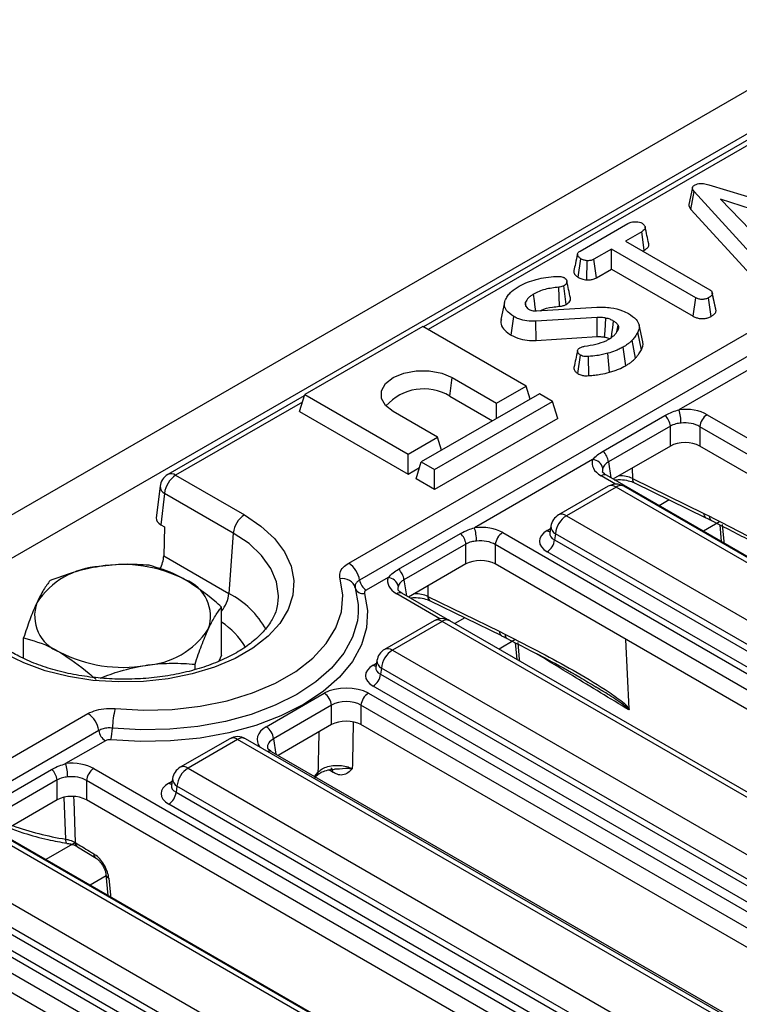
# Model space of a CAD drawing. Units: millimetres. Extents: x -1 to 419, y -29 to 291.
# Drawn here: x 315 to 325, y 163 to 177 of the extents above; entities that cross this region are included whole.
import ezdxf

# ---------------------------------------------------------------- set-up
doc = ezdxf.new("R2010")
doc.units = ezdxf.units.MM

msp = doc.modelspace()

# ---------------------------------------------------------------- linework, layer by layer
at = {"color": 7, "linetype": 'Continuous', "lineweight": 25}
for p, q in [((356.554169, 193.977747), (306.09705, 164.849472)), ((356.916289, 193.595472), (306.459169, 164.467196)), ((346.958755, 187.758027), (320.408108, 172.430665)), ((319.382803, 169.196398), (349.148518, 186.379779)), ((349.297921, 186.147719), (319.532207, 168.964338)), ((324.088648, 174.338334), (324.038392, 174.107072)), ((324.313314, 174.37478), (325.915651, 173.890037)), ((324.066319, 174.040282), (324.111454, 174.286519)), ((324.970851, 173.345995), (324.111454, 174.286519)), ((325.203767, 173.942097), (324.470382, 174.180676)), ((324.470382, 174.180676), (324.883657, 173.757302)), ((324.066319, 174.040282), (324.927738, 173.097546)), ((322.548652, 173.468456), (323.201412, 173.845287)), ((323.392821, 173.735134), (323.171253, 173.607225)), ((323.429066, 173.48163), (323.392821, 173.735134)), ((323.171253, 173.607225), (324.325377, 172.940963)), ((322.980143, 173.4969), (322.739464, 173.357958)), ((324.134268, 172.830637), (322.980143, 173.4969)), ((322.980143, 173.222472), (322.980143, 173.4969)), ((323.408939, 173.470011), (323.429066, 173.48163)), ((322.523834, 173.110761), (322.559701, 173.364509)), ((322.640273, 173.075053), (322.645999, 173.337445)), ((322.774187, 173.103576), (322.739464, 173.357958)), ((322.774187, 173.103576), (322.980143, 173.222472)), ((322.980143, 173.222472), (324.099104, 172.57651)), ((322.361164, 172.739252), (322.325711, 172.993264)), ((322.266164, 172.712826), (322.257926, 172.974819)), ((324.359017, 172.897516), (324.357601, 172.904033)), ((324.407078, 172.676217), (324.359579, 172.894928)), ((324.41111, 172.650316), (324.360613, 172.884766)), ((321.516023, 172.764054), (321.46592, 172.533798)), ((321.813994, 172.706062), (321.801054, 172.769338)), ((321.803741, 172.721588), (321.824346, 172.690386)), ((324.099104, 172.57651), (324.134268, 172.830637)), ((324.343756, 172.5754), (324.308357, 172.829431)), ((321.952748, 172.650049), (322.777805, 172.701246)), ((321.607044, 172.318327), (321.642791, 172.572131)), ((322.781986, 172.560237), (321.941998, 172.50766)), ((321.946942, 172.245418), (321.941998, 172.50766)), ((323.051943, 172.365075), (323.069546, 172.4556)), ((323.407061, 172.22804), (323.357029, 172.457923)), ((320.396609, 172.437303), (318.780365, 171.504265)), ((321.810823, 171.620895), (320.396609, 172.437303)), ((323.389793, 172.118149), (323.341281, 172.35941)), ((321.946942, 172.245418), (322.785206, 172.297887)), ((323.30861, 172.00331), (323.264239, 172.250464)), ((325.519058, 172.229489), (323.903496, 171.296844)), ((322.520556, 171.790918), (322.555938, 172.044983)), ((322.952582, 171.810483), (322.930693, 172.069978)), ((323.173976, 171.900128), (323.138525, 172.154101)), ((322.671708, 171.763423), (322.664333, 172.025503)), ((320.765047, 171.483662), (320.80067, 171.737524)), ((320.80067, 171.737524), (321.406762, 171.387635)), ((318.709118, 171.270967), (318.780365, 171.504265)), ((318.780365, 171.504265), (320.194579, 170.687857)), ((321.99265, 171.515928), (320.376406, 170.58289)), ((321.406762, 171.387635), (321.810823, 171.620895)), ((321.865326, 171.442425), (321.810823, 171.620895)), ((322.174478, 171.410961), (321.99265, 171.515928)), ((318.775443, 171.488147), (316.906592, 170.409282)), ((320.558234, 170.477923), (322.174478, 171.410961)), ((320.765047, 171.483662), (321.350902, 171.145455)), ((321.406762, 171.177702), (321.406762, 171.387635)), ((322.245725, 171.177664), (322.174478, 171.410961)), ((318.709118, 171.270967), (320.194579, 170.413429)), ((320.59864, 170.921116), (319.992548, 171.271005)), ((322.245725, 171.177664), (320.558234, 170.203496)), ((322.863942, 170.728721), (323.711723, 171.218135)), ((324.288416, 171.229219), (332.987687, 166.207236)), ((323.785262, 171.073474), (322.93748, 170.58406)), ((323.785262, 170.799883), (323.785262, 171.073474)), ((332.887056, 166.042661), (324.187785, 171.064644)), ((324.187785, 171.064644), (324.187785, 170.799883)), ((320.194579, 170.687857), (320.59864, 170.921116)), ((320.653143, 170.742647), (320.59864, 170.921116)), ((323.785262, 170.799883), (323.000196, 170.346674)), ((332.825571, 165.813395), (324.187785, 170.799883)), ((320.194579, 170.413429), (320.194579, 170.687857)), ((320.305159, 170.349593), (320.376406, 170.58289)), ((320.376406, 170.58289), (320.558234, 170.477923)), ((322.720936, 170.614167), (321.105374, 169.681523)), ((320.194579, 170.413429), (320.352495, 170.504592)), ((320.558234, 170.203496), (320.558234, 170.477923)), ((317.013726, 170.398674), (317.954634, 169.855499)), ((320.558234, 170.203496), (320.305159, 170.349593)), ((322.909503, 170.39903), (322.907998, 170.399863)), ((331.608773, 165.377048), (322.909503, 170.39903)), ((323.265317, 170.355356), (324.242525, 169.878015)), ((323.294766, 170.29597), (324.271975, 169.818628)), ((316.800943, 170.249034), (316.749436, 169.816417)), ((316.86278, 170.151811), (316.811472, 169.720863)), ((317.803688, 169.608636), (316.86278, 170.151811)), ((322.934896, 170.248944), (322.25546, 169.856713)), ((323.042031, 170.238335), (322.362595, 169.846105)), ((330.976918, 165.657621), (323.042031, 170.238335)), ((331.084053, 165.66823), (323.149165, 170.248944)), ((322.362595, 169.846105), (330.297482, 165.265391)), ((324.242525, 169.878015), (324.319949, 169.839002)), ((316.811472, 169.720863), (316.862463, 169.691426)), ((316.862463, 169.691426), (316.851214, 169.295251)), ((321.490293, 169.613897), (330.189564, 164.591915)), ((322.150727, 169.703235), (322.136484, 169.609236)), ((324.460567, 169.720479), (324.481026, 169.491809)), ((317.803688, 169.608636), (317.743547, 168.780118)), ((320.065819, 169.1134), (320.913601, 169.602813)), ((322.136415, 169.611918), (322.136211, 169.608429)), ((322.211648, 169.599242), (322.198959, 169.515501)), ((322.198959, 169.515501), (330.146536, 164.927463)), ((330.146536, 165.018529), (322.211648, 169.599242)), ((320.987139, 169.458152), (320.139358, 168.968738)), ((320.987139, 169.184561), (320.987139, 169.458152)), ((330.088933, 164.42734), (321.389662, 169.449322)), ((321.389662, 169.449322), (321.389662, 169.184561)), ((330.045905, 164.762888), (322.098328, 169.350926)), ((316.851214, 169.295251), (317.743547, 168.780118)), ((320.987139, 169.184561), (320.202073, 168.731352)), ((330.027448, 164.198073), (321.389662, 169.184561)), ((319.922813, 168.998845), (319.621849, 168.825102)), ((318.414794, 168.654372), (318.417033, 168.672929)), ((320.11138, 168.783708), (320.109876, 168.784541)), ((320.735387, 168.423477), (320.11138, 168.783708)), ((320.467194, 168.740035), (321.444403, 168.262693)), ((320.496644, 168.680648), (321.473852, 168.203307)), ((317.642313, 167.936345), (317.642313, 168.594338)), ((320.554091, 168.408015), (319.874655, 168.015785)), ((328.299187, 164.060561), (320.76836, 168.408015)), ((320.661226, 168.397406), (319.98179, 168.005176)), ((328.192052, 164.049953), (320.661226, 168.397406)), ((314.933594, 167.893197), (314.933594, 168.175343)), ((321.444403, 168.262693), (321.521827, 168.22368)), ((323.221036, 167.201273), (323.178074, 168.152133)), ((319.98179, 168.005176), (327.512616, 163.657722)), ((321.662444, 168.105158), (321.682567, 167.880255)), ((317.642313, 167.936345), (317.603841, 167.853457)), ((319.769922, 167.862307), (319.755679, 167.768308)), ((317.279414, 167.740004), (317.279414, 167.812483)), ((319.75561, 167.77099), (319.755406, 167.7675)), ((319.830843, 167.758314), (319.818154, 167.674573)), ((327.36167, 163.41086), (319.830843, 167.758314)), ((319.818154, 167.674573), (327.36167, 163.319794)), ((327.261039, 163.155219), (319.717523, 167.509998)), ((322.768994, 167.496557), (322.727319, 167.521185)), ((318.254506, 166.95588), (319.048031, 167.413973)), ((319.651816, 167.413973), (327.364928, 162.961287)), ((319.148661, 167.249397), (318.355137, 166.791305)), ((319.148661, 166.984637), (319.148661, 167.249397)), ((327.264298, 162.796712), (319.551185, 167.249397)), ((319.551185, 167.249397), (319.551185, 166.984637)), ((309.283122, 163.365976), (315.813484, 167.135873)), ((319.148661, 166.984637), (318.416622, 166.562039)), ((327.202812, 162.567446), (319.551185, 166.984637)), ((315.962887, 166.903814), (309.382724, 163.105166)), ((317.755969, 166.792693), (317.076533, 166.400463)), ((317.863103, 166.782085), (317.183667, 166.389854)), ((325.39393, 162.434631), (317.863103, 166.782085)), ((325.501064, 162.44524), (317.970237, 166.792693)), ((316.05253, 166.764578), (315.509128, 166.450879)), ((318.325929, 166.614395), (318.324424, 166.615228)), ((326.039041, 162.16171), (318.325929, 166.614395)), ((315.894048, 166.383253), (324.593319, 161.361271)), ((317.183667, 166.389854), (324.714494, 162.042401)), ((314.469574, 165.882756), (315.317356, 166.37217)), ((316.9718, 166.246985), (316.957556, 166.152986)), ((318.919494, 166.25562), (318.948393, 166.286636)), ((315.390894, 166.227509), (314.543113, 165.738095)), ((315.390894, 165.953917), (315.390894, 166.227509)), ((324.492688, 161.196696), (315.793417, 166.218678)), ((315.793417, 166.218678), (315.793417, 165.953917)), ((316.957488, 166.155668), (316.957283, 166.152179)), ((317.032721, 166.142992), (317.020032, 166.059251)), ((324.563547, 161.795538), (317.032721, 166.142992)), ((317.020032, 166.059251), (324.563547, 161.704472)), ((315.390894, 165.953917), (314.605828, 165.500709)), ((324.431203, 160.96743), (315.793417, 165.953917)), ((324.462917, 161.539897), (316.919401, 165.894676)), ((323.214406, 160.531083), (314.515135, 165.553065)), ((322.582551, 160.811656), (314.647663, 165.392369)), ((322.689685, 160.822265), (314.754797, 165.402978)), ((315.669565, 165.311269), (315.66797, 165.312229)), ((315.670318, 165.312876), (315.924844, 165.15779)), ((313.968227, 165.000139), (321.903115, 160.419426)), ((316.061141, 164.93096), (316.086649, 164.645849)), ((313.095926, 164.767932), (321.795196, 159.745949)), ((313.804592, 164.669536), (321.752168, 160.081497)), ((321.752168, 160.172563), (313.817281, 164.753277)), ((321.694566, 159.581374), (312.995295, 164.603356)), ((321.651538, 159.916922), (313.703961, 164.504961)), ((321.63308, 159.352108), (312.995295, 164.338596))]:
    msp.add_line(p, q, dxfattribs=at)
at = {"color": 8, "linetype": 'Continuous', "lineweight": 25}
for p, q in [((347.065889, 187.747418), (320.470864, 172.394437)), ((318.74858, 171.400183), (317.013726, 170.398674)), ((322.93748, 170.58406), (322.970887, 170.363594)), ((323.263405, 170.498621), (323.265317, 170.355356)), ((323.036228, 170.277569), (322.83808, 170.391957)), ((323.770495, 170.063589), (323.630531, 169.982789)), ((324.457024, 169.760078), (324.236672, 169.632872)), ((322.098328, 169.641391), (322.145481, 169.668611)), ((320.139358, 168.968738), (320.172764, 168.748272)), ((320.465282, 168.8833), (320.467194, 168.740035)), ((320.632196, 168.434744), (320.039957, 168.776636)), ((320.972372, 168.448267), (320.835503, 168.369254)), ((321.658901, 168.144756), (321.441644, 168.019336)), ((319.717523, 167.800463), (319.764676, 167.827683)), ((318.355137, 166.791305), (318.387313, 166.578959)), ((318.915355, 166.274126), (318.966155, 166.334989)), ((319.168712, 166.3313), (319.113199, 166.365121)), ((316.919401, 166.185141), (316.966553, 166.212361)), ((315.510433, 165.416358), (315.490885, 165.987278)), ((315.632604, 165.365684), (315.236163, 165.136824)), ((316.062649, 164.914109), (315.842304, 164.786906))]:
    msp.add_line(p, q, dxfattribs=at)
at = {"color": 7, "linetype": 'Continuous', "lineweight": 25, "flags": 128}
for points in [[(321.943929, 172.649896), (321.936934, 172.699592), (321.924236, 172.7898), (321.911539, 172.880008)], [(322.785206, 172.297887), (322.78416, 172.383299), (322.783073, 172.471768), (322.781986, 172.560237)], [(322.884904, 172.292064), (322.890964, 172.37684), (322.897241, 172.46466), (322.903519, 172.552479)], [(322.977906, 172.285554), (322.984689, 172.334452), (322.996959, 172.422952), (323.009227, 172.511452)], [(319.992548, 171.271005), (319.887463, 171.354503), (319.832216, 171.45266), (319.832216, 171.555869), (319.887463, 171.654027), (319.992548, 171.737524), (320.137186, 171.798189), (320.307218, 171.830082), (320.486, 171.830082), (320.656032, 171.798189), (320.80067, 171.737524)], [(317.954634, 169.855499), (318.180944, 169.703686), (318.365531, 169.534096), (318.504273, 169.350519), (318.59407, 169.157055), (318.632916, 168.958026), (318.619943, 168.757877), (318.555441, 168.56108), (318.440852, 168.372031), (318.278734, 168.194952), (318.072709, 168.0338), (317.82738, 167.892175), (317.548226, 167.773239), (317.241484, 167.67965), (316.914006, 167.613499), (316.573106, 167.576263), (316.226401, 167.568774), (315.881634, 167.591199), (315.546508, 167.643038), (315.228509, 167.723132), (314.93474, 167.829692), (314.671763, 167.960338)], [(316.185622, 167.203841), (316.575662, 167.181503), (316.967156, 167.192472), (317.351616, 167.236511), (317.720705, 167.312664), (318.066422, 167.41928), (318.381271, 167.554048), (318.658425, 167.714046), (318.891875, 167.895804), (319.07656, 168.095382), (319.208475, 168.308453), (319.28476, 168.530397), (319.303762, 168.756401), (319.265067, 168.981567)], [(319.473217, 168.856701), (319.514062, 168.631116), (319.514374, 168.51793)], [(319.598107, 168.781782), (319.640754, 168.546243), (319.627339, 168.309547), (319.558113, 168.076122), (319.434371, 167.85033), (319.258425, 167.636396), (319.033567, 167.438319), (318.764002, 167.259802), (318.454769, 167.104185), (318.111652, 166.974378), (317.741066, 166.872807), (317.349942, 166.801372), (316.945593, 166.761408), (316.53558, 166.753664), (316.127571, 166.778283)]]:
    msp.add_lwpolyline(points, dxfattribs=at)
at = {"color": 8, "linetype": 'Continuous', "lineweight": 25, "flags": 128}
for points in [[(324.494207, 169.72692), (324.51504, 169.494081), (324.517107, 169.47098)], [(318.417033, 168.672929), (318.421069, 168.748195), (318.395117, 168.938552), (318.317902, 169.124222), (318.191325, 169.300632), (318.018501, 169.46344), (317.803688, 169.608636)], [(319.514374, 168.51793), (319.501214, 168.404423), (319.434913, 168.180861), (319.3164, 167.964612), (319.14789, 167.759718), (318.932534, 167.570011), (318.67436, 167.399038), (318.378195, 167.249997), (318.049577, 167.125675), (317.694652, 167.028396), (317.320056, 166.95998), (316.932794, 166.921705), (316.540107, 166.914288), (316.14934, 166.937867)], [(321.696084, 168.111598), (321.716917, 167.878759), (321.718647, 167.859426)], [(315.616911, 165.996568), (315.618927, 165.940247), (315.639261, 165.371157)], [(315.526395, 165.360695), (315.522631, 165.362449), (315.517737, 165.369247), (315.51399, 165.380801), (315.511527, 165.396694), (315.510433, 165.416358)], [(316.099839, 164.880959), (316.120672, 164.648116), (316.122739, 164.625014)]]:
    msp.add_lwpolyline(points, dxfattribs=at)
at = {"color": 7, "linetype": 'Continuous', "lineweight": 25}
for centre, radius, start, end in [((320.410036, 170.894342), 0.68799, 58.9349282, 138.7123189), ((323.220659, 171.099976), 0.71065, 1.1269747, 16.0828104), ((323.558092, 171.049015), 0.228482, 6.1453332, 47.7475594), ((324.408662, 171.04264), 0.22197, 122.8008629, 174.3110006), ((322.710311, 170.559601), 0.228482, 6.1453332, 47.7475594), ((322.710174, 170.460678), 0.153865, 13.1157673, 85.9894586), ((317.013726, 170.223701), 0.214286, 119.9973117, 173.2103657), ((317.194095, 170.118806), 0.332955, 122.8008629, 174.3110006), ((323.042031, 170.063362), 0.214286, 60.0026883, 119.9973117), ((318.135003, 169.575631), 0.332955, 122.8008629, 174.3110006), ((322.362595, 169.671132), 0.214286, 119.9973117, 171.3837105), ((322.542963, 169.566237), 0.332955, 122.8008629, 174.3110006), ((320.422537, 169.484654), 0.71065, 1.1269747, 16.0828104), ((321.610539, 169.427318), 0.22197, 122.8008629, 174.3110006), ((320.759969, 169.433693), 0.228482, 6.1453332, 47.7475594), ((321.978083, 169.537505), 0.22197, 302.8008629, 354.3110006), ((316.040062, 168.043991), 1.108504, 93.4335023, 146.5611211), ((316.290015, 167.31356), 1.863985, 62.6428252, 99.771097), ((319.200822, 168.915112), 0.335021, 8.449348, 57.0987558), ((319.912188, 168.944279), 0.228482, 6.1453332, 47.7475594), ((316.957515, 168.469829), 0.533849, 340.5389981, 69.2579248), ((319.299706, 168.803385), 0.181518, 17.0811168, 101.0012105), ((319.731037, 168.993874), 0.201012, 188.449348, 237.0987558), ((319.912052, 168.845357), 0.153865, 13.1157673, 85.9894586), ((319.577324, 168.888691), 0.108911, 197.0811168, 281.0012105), ((315.618393, 168.47697), 0.533849, 160.5389981, 249.2579248), ((320.661226, 168.222433), 0.214286, 60.0026883, 119.9973117), ((316.535846, 168.902807), 1.108504, 273.4335023, 326.5611211), ((319.98179, 167.830203), 0.214286, 119.9973117, 171.3837105), ((320.162158, 167.725308), 0.332955, 122.8008629, 174.3110006), ((316.285892, 169.633239), 1.863985, 242.6428252, 279.771097), ((319.597278, 167.696576), 0.22197, 302.8008629, 354.3110006), ((318.927785, 167.227394), 0.22197, 5.6889994, 57.1991371), ((319.772061, 167.227394), 0.22197, 122.8008629, 174.3110006), ((317.348223, 166.909787), 1.199212, 165.806006, 178.6582571), ((315.631503, 166.854587), 0.335021, 8.449348, 57.0987558), ((315.43001, 166.954716), 0.719527, 345.806006, 358.6582571), ((318.13426, 166.769302), 0.22197, 5.6889994, 57.1991371), ((316.161718, 166.933349), 0.201012, 188.449348, 237.0987558), ((317.863103, 166.607112), 0.214286, 60.0026883, 119.9973117), ((314.826292, 166.25401), 0.71065, 1.1269747, 16.0828104), ((316.014294, 166.196675), 0.22197, 122.8008629, 174.3110006), ((317.183667, 166.214881), 0.214286, 119.9973117, 171.3837105), ((317.364036, 166.109986), 0.332955, 122.8008629, 174.3110006), ((315.163724, 166.203049), 0.228482, 6.1453332, 47.7475594), ((316.799155, 166.081255), 0.22197, 302.8008629, 354.3110006)]:
    msp.add_arc(centre, radius, start, end, dxfattribs=at)
at = {"color": 8, "linetype": 'Continuous', "lineweight": 25}
for centre, radius, start, end in [((316.951464, 170.316171), 0.10336, 52.9592162, 115.7303254), ((322.880061, 170.333801), 0.071726, 67.076778, 125.8245712), ((323.326858, 170.348879), 0.061881, 173.9918095, 238.7614521), ((316.909683, 170.249919), 0.108744, 180.4663402, 244.4485524), ((322.979396, 170.152068), 0.106607, 54.0181846, 114.671357), ((323.104666, 170.152068), 0.106607, 65.328643, 125.9818154), ((322.29996, 169.759838), 0.106607, 54.0181846, 114.671357), ((324.304067, 169.871538), 0.061881, 173.9918095, 238.7614521), ((324.380714, 169.832132), 0.061152, 173.5498101, 238.9806875), ((322.147098, 169.719619), 0.092186, 238.0593296, 265.1420467), ((322.264636, 169.700124), 0.113951, 178.4354213, 242.2896185), ((317.293773, 168.827522), 0.452265, 320.4127051, 353.9835066), ((317.190381, 167.700866), 1.212756, 28.7026963, 62.8627849), ((320.081939, 168.71848), 0.071726, 67.076778, 125.8245712), ((320.528736, 168.733557), 0.061881, 173.9918095, 238.7614521), ((320.598914, 168.314407), 0.103786, 53.1027165, 115.5868251), ((320.723537, 168.314407), 0.103786, 64.4131749, 126.8972835), ((317.07225, 167.515737), 1.042097, 30.5259311, 56.836204), ((321.505944, 168.256216), 0.061881, 173.9918095, 238.7614521), ((321.582592, 168.216811), 0.061152, 173.5498101, 238.9806875), ((319.919155, 167.918909), 0.106607, 54.0181846, 114.671357), ((319.883831, 167.859195), 0.113951, 178.4354213, 242.2896185), ((319.766293, 167.878691), 0.092186, 238.0593296, 265.1420467), ((317.800792, 166.699086), 0.103786, 53.1027165, 115.5868251), ((317.925414, 166.699086), 0.103786, 64.4131749, 126.8972835), ((318.298041, 166.560808), 0.060478, 64.1350488, 112.3606048), ((317.121032, 166.303587), 0.106607, 54.0181846, 114.671357), ((319.099428, 166.333876), 0.069331, 357.8707473, 55.5415189), ((317.085708, 166.243874), 0.113951, 178.4354213, 242.2896185), ((318.881711, 166.338569), 0.08452, 322.1219453, 357.5728466), ((316.968171, 166.263369), 0.092186, 238.0593296, 265.1420467), ((316.18217, 169.574712), 4.212261, 250.5784763, 260.8237643), ((315.709105, 165.368727), 0.069886, 178.0071715, 233.9424904), ((315.962997, 165.213413), 0.069492, 177.9141491, 235.1226112), ((316.126286, 164.941302), 0.065884, 188.0510525, 246.332584)]:
    msp.add_arc(centre, radius, start, end, dxfattribs=at)
at = {"color": 7, "linetype": 'Continuous', "lineweight": 25}
for centre, major_axis, ratio, start_param, end_param in [((323.986523, 171.052272), (0.428571, 0), 0.581689643, 0.789196262, 1.765759195), ((323.986523, 170.935623), (0.285714, 0), 0.636206991, 0.789196262, 1.765759195), ((323.986523, 170.681918), (0.285714, 0), 0.581689643, 0.789196262, 2.352396392), ((323.144594, 170.566236), (0.431839, 0), 0.572919093, 2.946629785, 3.923192719), ((316.964265, 169.80827), (0.215331, 0.000451), 0.574657069, 3.072065635, 3.922291464), ((321.188401, 169.43695), (0.428571, 0), 0.581689643, 0.789196262, 1.765759195), ((322.353757, 169.496159), (0.359866, 0), 0.572919093, 2.359992588, 3.923192719), ((321.188401, 169.320301), (0.285714, 0), 0.636206991, 0.789196262, 1.765759195), ((316.64903, 169.199931), (0.13093, 0.254182), 0.606755905, 4.679820492, 5.381365381), ((321.188401, 169.066596), (0.285714, 0), 0.581689643, 0.789196262, 2.352396392), ((320.346471, 168.950915), (0.431839, 0), 0.572919093, 2.946629785, 3.923192719), ((319.972952, 167.65523), (0.359866, 0), 0.572919093, 2.359992588, 3.923192719), ((319.349923, 167.237026), (0.428571, 0), 0.581689643, 0.789196262, 2.352396392), ((319.349923, 167.120377), (0.285714, 0), 0.636206991, 0.789196262, 2.352396392), ((319.349923, 166.866672), (0.285714, 0), 0.581689643, 0.789196262, 2.352396392), ((315.592156, 166.206306), (0.428571, 0), 0.581689643, 0.789196262, 1.765759195), ((315.592156, 166.089658), (0.285714, 0), 0.636206991, 0.789196262, 1.765759195), ((317.174829, 166.039908), (0.359866, 0), 0.572919093, 2.359992588, 3.923192719), ((315.592156, 165.835953), (0.285714, 0), 0.581689643, 0.789196262, 2.352396392)]:
    msp.add_ellipse(centre, major_axis=major_axis, ratio=ratio, start_param=start_param, end_param=end_param, dxfattribs=at)
at = {"color": 8, "linetype": 'Continuous', "lineweight": 25}
for centre, major_axis, ratio, start_param, end_param in [((323.144594, 170.449588), (0.289817, -0.021114), 0.566593948, 2.98788399, 3.27238234), ((323.080781, 170.234947), (0.285744, -0.001464), 0.55490414, 0.871561635, 1.571735652), ((322.353757, 169.612807), (0.217768, 0.021024), 0.563643706, 2.982048719, 3.868830985), ((320.346471, 168.834266), (0.289817, -0.021114), 0.566593948, 2.98788399, 3.27238234), ((320.282658, 168.619625), (0.285744, -0.001464), 0.55490414, 0.871561635, 1.571735652), ((319.972952, 167.771879), (0.217768, 0.021024), 0.563643706, 2.982048719, 3.868830985), ((318.56102, 166.781602), (0.431839, 0), 0.572919093, 2.359992588, 3.573423892), ((318.56102, 166.664953), (0.289817, -0.021114), 0.566593948, 2.401246793, 3.278701678), ((317.174829, 166.156557), (0.217768, 0.021024), 0.563643706, 2.982048719, 3.868830985)]:
    msp.add_ellipse(centre, major_axis=major_axis, ratio=ratio, start_param=start_param, end_param=end_param, dxfattribs=at)
at = {"color": 7, "linetype": 'Continuous', "lineweight": 25}
for points, knots in [([(324.111454, 174.286519), (324.105347, 174.294302), (324.093079, 174.309938), (324.08617, 174.333267), (324.0924, 174.354151), (324.105611, 174.366529), (324.115054, 174.372572), (324.117426, 174.37409)], [0, 0, 0, 0, 0.272037126, 0.546502415, 0.740297134, 0.934765685, 1, 1, 1, 1]), ([(324.117426, 174.37409), (324.130186, 174.380164), (324.153457, 174.391241), (324.197064, 174.396463), (324.251646, 174.392679), (324.288535, 174.381972), (324.313314, 174.37478)], [0, 0, 0, 0, 0.23085242, 0.420997547, 0.611074451, 1, 1, 1, 1]), ([(324.038956, 174.107088), (324.038949, 174.098385), (324.038928, 174.075072), (324.055766, 174.053686), (324.066319, 174.040282)], [0, 0, 0, 0, 0.373275965, 1, 1, 1, 1]), ([(323.201412, 173.845287), (323.216294, 173.852718), (323.241446, 173.865278), (323.291645, 173.873169), (323.337457, 173.869535), (323.376588, 173.861717), (323.394136, 173.853105), (323.400584, 173.849941)], [0, 0, 0, 0, 0.264598033, 0.447207911, 0.688116392, 0.885389909, 1, 1, 1, 1]), ([(323.400584, 173.849941), (323.412755, 173.839281), (323.433185, 173.821388), (323.44372, 173.793388), (323.436841, 173.769366), (323.417617, 173.750453), (323.400097, 173.739629), (323.392821, 173.735134)], [0, 0, 0, 0, 0.296648909, 0.497958392, 0.653263672, 0.85598666, 1, 1, 1, 1]), ([(323.48982, 173.570546), (323.481672, 173.608075), (323.465375, 173.68313), (323.448886, 173.758766), (323.440642, 173.796583)], [0, 0, 0, 0, 0.50001831, 1, 1, 1, 1]), ([(323.429066, 173.48163), (323.443336, 173.490892), (323.469766, 173.508047), (323.492735, 173.53953), (323.490481, 173.560355), (323.489378, 173.570547)], [0, 0, 0, 0, 0.374661571, 0.693964871, 1, 1, 1, 1]), ([(322.514286, 173.427582), (322.504783, 173.383973), (322.487871, 173.306373), (322.471978, 173.234206), (322.465017, 173.202594)], [0, 0, 0, 0, 0.56196319, 1, 1, 1, 1]), ([(322.559701, 173.364509), (322.548112, 173.373249), (322.524948, 173.39072), (322.511644, 173.418727), (322.51702, 173.44182), (322.530677, 173.456954), (322.543135, 173.464926), (322.548652, 173.468456)], [0, 0, 0, 0, 0.2836115204, 0.5669298651, 0.7224510444, 0.8770695365, 1, 1, 1, 1]), ([(322.645999, 173.337445), (322.630695, 173.340088), (322.607184, 173.344148), (322.578729, 173.354277), (322.566092, 173.361072), (322.559701, 173.364509)], [0, 0, 0, 0, 0.479636005, 0.736830622, 1, 1, 1, 1]), ([(322.739464, 173.357958), (322.727209, 173.352073), (322.702541, 173.340226), (322.667131, 173.337451), (322.648645, 173.337446), (322.645999, 173.337445)], [0, 0, 0, 0, 0.458261964, 0.922464071, 1, 1, 1, 1]), ([(321.715055, 172.987231), (321.752102, 173.00619), (321.858657, 173.060723), (322.036717, 173.106975), (322.175038, 173.118506), (322.221496, 173.122379)], [0, 0, 0, 0, 0.261434368, 0.751938743, 1, 1, 1, 1]), ([(322.221496, 173.122379), (322.228561, 173.122795), (322.242811, 173.123633), (322.264906, 173.123637), (322.279071, 173.121091), (322.286294, 173.119793)], [0, 0, 0, 0, 0.3252206507, 0.6559421839, 1, 1, 1, 1]), ([(322.286294, 173.119793), (322.295129, 173.118171), (322.308546, 173.115706), (322.32457, 173.109857), (322.332081, 173.106376), (322.335863, 173.104624)], [0, 0, 0, 0, 0.489038769, 0.742709365, 1, 1, 1, 1]), ([(322.466042, 173.202586), (322.465379, 173.194341), (322.463456, 173.170401), (322.484788, 173.137436), (322.51307, 173.118114), (322.523834, 173.110761)], [0, 0, 0, 0, 0.245534348, 0.712863262, 1, 1, 1, 1]), ([(321.532903, 172.813123), (321.543068, 172.830624), (321.563422, 172.865666), (321.620896, 172.926092), (321.678646, 172.96359), (321.715055, 172.987231)], [0, 0, 0, 0, 0.269366338, 0.53936941, 1, 1, 1, 1]), ([(322.325711, 172.993264), (322.318179, 172.98954), (322.301168, 172.981129), (322.276242, 172.976723), (322.260999, 172.975138), (322.257926, 172.974819)], [0, 0, 0, 0, 0.388136381, 0.876637442, 1, 1, 1, 1]), ([(322.335863, 173.104624), (322.343869, 173.097719), (322.365269, 173.079262), (322.372427, 173.048029), (322.360273, 173.019213), (322.342057, 173.003494), (322.329359, 172.995548), (322.325711, 172.993264)], [0, 0, 0, 0, 0.203236215, 0.543221001, 0.733876516, 0.923523503, 1, 1, 1, 1]), ([(322.416644, 172.830303), (322.40859, 172.867323), (322.392484, 172.941355), (322.376064, 173.016134), (322.367854, 173.05352)], [0, 0, 0, 0, 0.500040715, 1, 1, 1, 1]), ([(322.523834, 173.110761), (322.539644, 173.102841), (322.573626, 173.085818), (322.617052, 173.078804), (322.640273, 173.075053)], [0, 0, 0, 0, 0.465247894, 1, 1, 1, 1]), ([(322.640273, 173.075053), (322.647837, 173.07503), (322.673895, 173.074952), (322.718686, 173.079866), (322.754192, 173.093063), (322.771041, 173.101922), (322.774187, 173.103576)], [0, 0, 0, 0, 0.154829846, 0.533433537, 0.912891345, 1, 1, 1, 1]), ([(321.911539, 172.880008), (321.898687, 172.872044), (321.872949, 172.856097), (321.832417, 172.819699), (321.813531, 172.789372), (321.801054, 172.769338)], [0, 0, 0, 0, 0.252928958, 0.506480522, 1, 1, 1, 1]), ([(322.257926, 172.974819), (322.194341, 172.967423), (322.098837, 172.956313), (321.985091, 172.918323), (321.936314, 172.892914), (321.911539, 172.880008)], [0, 0, 0, 0, 0.495013072, 0.743505543, 1, 1, 1, 1]), ([(324.360613, 172.884766), (324.359013, 172.878575), (324.355081, 172.863362), (324.333391, 172.845134), (324.315592, 172.833969), (324.308357, 172.829431)], [0, 0, 0, 0, 0.289431383, 0.711146496, 1, 1, 1, 1]), ([(324.325377, 172.940963), (324.333064, 172.935559), (324.351239, 172.922782), (324.359415, 172.902146), (324.360339, 172.888744), (324.360613, 172.884766)], [0, 0, 0, 0, 0.340075218, 0.804116293, 1, 1, 1, 1]), ([(321.642791, 172.572131), (321.604899, 172.599086), (321.540613, 172.644816), (321.506724, 172.726869), (321.518381, 172.78004), (321.530705, 172.808115), (321.532903, 172.813123)], [0, 0, 0, 0, 0.3933937358, 0.6674132165, 0.9406765339, 1, 1, 1, 1]), ([(321.801054, 172.769338), (321.799598, 172.763348), (321.79694, 172.752418), (321.799434, 172.736378), (321.802301, 172.726533), (321.803741, 172.721588)], [0, 0, 0, 0, 0.376293423, 0.686679091, 1, 1, 1, 1]), ([(322.266164, 172.712826), (322.275693, 172.71387), (322.302898, 172.71685), (322.33584, 172.726186), (322.35521, 172.736181), (322.361164, 172.739252)], [0, 0, 0, 0, 0.271849361, 0.776205645, 1, 1, 1, 1]), ([(322.361164, 172.739252), (322.379499, 172.752565), (322.410037, 172.774739), (322.422496, 172.808969), (322.4157, 172.82493), (322.413564, 172.829945)], [0, 0, 0, 0, 0.507464745, 0.845236729, 1, 1, 1, 1]), ([(324.308357, 172.829431), (324.295751, 172.823535), (324.270397, 172.811677), (324.226275, 172.805992), (324.183874, 172.809707), (324.15468, 172.819386), (324.13903, 172.828012), (324.134268, 172.830637)], [0, 0, 0, 0, 0.247234852, 0.497261925, 0.66695516, 0.8986538, 1, 1, 1, 1]), ([(321.824346, 172.690386), (321.826476, 172.688703), (321.830739, 172.685335), (321.83994, 172.67892), (321.84761, 172.674523), (321.852713, 172.671596)], [0, 0, 0, 0, 0.25056726, 0.501264739, 1, 1, 1, 1]), ([(321.852713, 172.671596), (321.859646, 172.668043), (321.876128, 172.659597), (321.907539, 172.650194), (321.935642, 172.649421), (321.950369, 172.649961), (321.952748, 172.650049)], [0, 0, 0, 0, 0.251880496, 0.598775156, 0.935196924, 1, 1, 1, 1]), ([(322.003334, 172.653188), (322.00877, 172.655872), (322.056534, 172.679456), (322.147957, 172.701074), (322.234428, 172.709671), (322.266164, 172.712826)], [0, 0, 0, 0, 0.075180195, 0.660570462, 1, 1, 1, 1]), ([(322.777805, 172.701246), (322.843186, 172.701645), (322.967399, 172.702402), (323.116196, 172.663105), (323.186663, 172.62769), (323.213177, 172.614365)], [0, 0, 0, 0, 0.409395444, 0.777779965, 1, 1, 1, 1]), ([(323.213177, 172.614365), (323.25109, 172.588334), (323.317135, 172.542986), (323.364925, 172.461389), (323.358413, 172.401205), (323.344837, 172.368085), (323.341281, 172.35941)], [0, 0, 0, 0, 0.363526185, 0.633285402, 0.903948337, 1, 1, 1, 1]), ([(324.343756, 172.5754), (324.354803, 172.582331), (324.381494, 172.599077), (324.40602, 172.625248), (324.409917, 172.644438), (324.41111, 172.650316)], [0, 0, 0, 0, 0.32880062, 0.794385811, 1, 1, 1, 1]), ([(321.473509, 172.533292), (321.468927, 172.518173), (321.455746, 172.474678), (321.497342, 172.403438), (321.556404, 172.349048), (321.598657, 172.323415), (321.607044, 172.318327)], [0, 0, 0, 0, 0.192276242, 0.553140919, 0.911306336, 1, 1, 1, 1]), ([(321.941998, 172.50766), (321.901468, 172.507728), (321.820474, 172.507863), (321.717491, 172.534912), (321.66495, 172.561091), (321.642791, 172.572131)], [0, 0, 0, 0, 0.366765399, 0.732939288, 1, 1, 1, 1]), ([(322.903519, 172.552479), (322.893662, 172.554222), (322.87393, 172.557712), (322.833111, 172.560787), (322.802387, 172.560456), (322.781986, 172.560237)], [0, 0, 0, 0, 0.251159305, 0.502768003, 1, 1, 1, 1]), ([(323.009227, 172.511452), (323.001261, 172.515603), (322.98532, 172.52391), (322.951467, 172.539031), (322.922643, 172.547116), (322.903519, 172.552479)], [0, 0, 0, 0, 0.25159823, 0.503484054, 1, 1, 1, 1]), ([(323.069546, 172.4556), (323.065804, 172.460805), (323.058315, 172.47122), (323.039518, 172.490517), (323.021234, 172.503154), (323.009227, 172.511452)], [0, 0, 0, 0, 0.255416502, 0.511063123, 1, 1, 1, 1]), ([(323.077609, 172.403023), (323.079519, 172.411248), (323.082529, 172.424207), (323.077225, 172.441907), (323.072121, 172.451009), (323.069546, 172.4556)], [0, 0, 0, 0, 0.462607829, 0.728952058, 1, 1, 1, 1]), ([(324.099104, 172.57651), (324.113295, 172.569372), (324.141061, 172.555408), (324.19377, 172.544186), (324.248271, 172.544979), (324.301153, 172.554872), (324.32932, 172.568444), (324.343756, 172.5754)], [0, 0, 0, 0, 0.2056263945, 0.4023176511, 0.6001650145, 0.7950838649, 1, 1, 1, 1]), ([(321.607044, 172.318327), (321.645979, 172.300005), (321.720184, 172.265086), (321.842983, 172.242741), (321.917635, 172.244663), (321.946942, 172.245418)], [0, 0, 0, 0, 0.40139388, 0.764997422, 1, 1, 1, 1]), ([(322.944429, 172.262703), (322.960142, 172.272792), (322.991609, 172.292998), (323.040763, 172.339203), (323.062921, 172.377582), (323.077609, 172.403023)], [0, 0, 0, 0, 0.251610893, 0.503897255, 1, 1, 1, 1]), ([(323.341281, 172.35941), (323.33538, 172.349411), (323.323579, 172.329413), (323.298068, 172.293013), (323.277337, 172.266938), (323.264239, 172.250464)], [0, 0, 0, 0, 0.269086883, 0.538191263, 1, 1, 1, 1]), ([(322.611778, 172.166513), (322.663278, 172.175052), (322.766635, 172.19219), (322.879205, 172.2272), (322.931469, 172.255648), (322.944429, 172.262703)], [0, 0, 0, 0, 0.427529789, 0.858036891, 1, 1, 1, 1]), ([(322.785206, 172.297887), (322.79475, 172.297973), (322.814582, 172.298151), (322.848298, 172.297692), (322.871598, 172.29411), (322.884904, 172.292064)], [0, 0, 0, 0, 0.284610608, 0.591440878, 1, 1, 1, 1]), ([(322.884904, 172.292064), (322.893364, 172.289649), (322.911452, 172.284485), (322.935227, 172.276656), (322.948523, 172.269838), (322.953767, 172.267149)], [0, 0, 0, 0, 0.347333878, 0.74262038, 1, 1, 1, 1]), ([(323.264239, 172.250464), (323.253995, 172.240811), (323.233502, 172.221501), (323.193486, 172.188381), (323.159332, 172.167079), (323.138525, 172.154101)], [0, 0, 0, 0, 0.280881667, 0.561903618, 1, 1, 1, 1]), ([(323.389793, 172.118149), (323.40603, 172.152145), (323.423744, 172.189232), (323.405907, 172.224675), (323.40442, 172.227629)], [0, 0, 0, 0, 0.916663759, 1, 1, 1, 1]), ([(322.514955, 172.102223), (322.506612, 172.06435), (322.489923, 171.988596), (322.473522, 171.913875), (322.465321, 171.87651)], [0, 0, 0, 0, 0.499947064, 1, 1, 1, 1]), ([(322.555938, 172.044983), (322.544253, 172.053296), (322.523374, 172.068151), (322.513519, 172.094048), (322.515732, 172.116773), (322.530247, 172.132698), (322.542216, 172.140536), (322.546084, 172.143069)], [0, 0, 0, 0, 0.290637348, 0.51930819, 0.712032256, 0.906937694, 1, 1, 1, 1]), ([(322.546084, 172.143069), (322.553903, 172.147243), (322.567319, 172.154404), (322.590133, 172.161796), (322.60451, 172.164929), (322.611778, 172.166513)], [0, 0, 0, 0, 0.408568079, 0.700995863, 1, 1, 1, 1]), ([(322.664333, 172.025503), (322.653689, 172.024788), (322.632286, 172.023349), (322.599027, 172.027167), (322.573941, 172.035772), (322.560541, 172.042628), (322.555938, 172.044983)], [0, 0, 0, 0, 0.2711167554, 0.5451226676, 0.8437664904, 1, 1, 1, 1]), ([(322.930693, 172.069978), (322.90651, 172.063448), (322.858083, 172.050371), (322.768267, 172.036138), (322.703146, 172.029475), (322.664333, 172.025503)], [0, 0, 0, 0, 0.2872348851, 0.5751904829, 1, 1, 1, 1]), ([(323.138525, 172.154101), (323.121395, 172.144816), (323.087114, 172.126234), (323.019236, 172.096421), (322.964496, 172.080073), (322.930693, 172.069978)], [0, 0, 0, 0, 0.276420431, 0.553178133, 1, 1, 1, 1]), ([(323.30861, 172.00331), (323.316555, 172.01296), (323.332665, 172.032526), (323.360441, 172.070681), (323.378314, 172.099585), (323.389793, 172.118149)], [0, 0, 0, 0, 0.2582597201, 0.5236313074, 1, 1, 1, 1]), ([(323.173976, 171.900128), (323.187658, 171.908385), (323.215356, 171.925099), (323.261264, 171.95928), (323.290285, 171.986268), (323.30861, 172.00331)], [0, 0, 0, 0, 0.264582073, 0.535598895, 1, 1, 1, 1]), ([(322.465712, 171.876452), (322.465502, 171.87599), (322.461003, 171.866114), (322.467594, 171.843779), (322.485171, 171.814344), (322.509474, 171.798255), (322.520556, 171.790918)], [0, 0, 0, 0, 0.015237408, 0.32553156, 0.69244185, 1, 1, 1, 1]), ([(322.520556, 171.790918), (322.537067, 171.783066), (322.567484, 171.768601), (322.622416, 171.760535), (322.655963, 171.762501), (322.671708, 171.763423)], [0, 0, 0, 0, 0.3865469469, 0.7120840775, 1, 1, 1, 1]), ([(322.671708, 171.763423), (322.697876, 171.766189), (322.750819, 171.771785), (322.846996, 171.783184), (322.912268, 171.80006), (322.952582, 171.810483)], [0, 0, 0, 0, 0.2720395165, 0.5504038033, 1, 1, 1, 1]), ([(322.952582, 171.810483), (322.973543, 171.816565), (323.015973, 171.828878), (323.092558, 171.857081), (323.142146, 171.883298), (323.173976, 171.900128)], [0, 0, 0, 0, 0.2590658841, 0.524390901, 1, 1, 1, 1]), ([(323.711723, 171.218135), (323.745086, 171.235407), (323.80388, 171.265846), (323.873418, 171.287485), (323.903496, 171.296844)], [0, 0, 0, 0, 0.567450698, 1, 1, 1, 1]), ([(323.931172, 171.113953), (323.906659, 171.111166), (323.852224, 171.104977), (323.809014, 171.084648), (323.785262, 171.073474)], [0, 0, 0, 0, 0.450310265, 1, 1, 1, 1]), ([(322.720936, 170.614167), (322.742562, 170.636304), (322.783181, 170.67788), (322.838212, 170.712523), (322.863942, 170.728721)], [0, 0, 0, 0, 0.5324363845, 1, 1, 1, 1]), ([(322.93748, 170.58406), (322.920745, 170.572871), (322.88367, 170.548083), (322.868402, 170.514189), (322.860026, 170.495593)], [0, 0, 0, 0, 0.451374174, 1, 1, 1, 1]), ([(322.909503, 170.39903), (322.899489, 170.405419), (322.872695, 170.422515), (322.855776, 170.446275), (322.856051, 170.447691), (322.85618, 170.448357)], [0, 0, 0, 0, 0.240184031, 0.642664435, 1, 1, 1, 1]), ([(323.021271, 170.334507), (323.039759, 170.336822), (323.094248, 170.343643), (323.185289, 170.333363), (323.256847, 170.313481), (323.287493, 170.299328), (323.294766, 170.29597)], [0, 0, 0, 0, 0.189384071, 0.558177887, 0.89513587, 1, 1, 1, 1]), ([(324.272096, 169.818451), (324.279187, 169.814969), (324.303905, 169.802832), (324.329947, 169.789881), (324.348518, 169.780645)], [0, 0, 0, 0, 0.286863417, 1, 1, 1, 1]), ([(324.319949, 169.839002), (324.485218, 169.754806), (324.796361, 169.596296), (325.253402, 169.348151), (325.617695, 169.130609), (325.864913, 168.963723), (325.971285, 168.875696), (326.007872, 168.834517), (326.015607, 168.822234), (326.019159, 168.816595)], [0, 0, 0, 0, 0.289061573, 0.54419934, 0.799131879, 0.926552894, 0.980571813, 0.991079682, 1, 1, 1, 1]), ([(324.348211, 169.778175), (324.531551, 169.685258), (324.863355, 169.517097), (325.270746, 169.295807), (325.493512, 169.159738), (325.568484, 169.113944)], [0, 0, 0, 0, 0.450338336, 0.815009955, 1, 1, 1, 1]), ([(320.913601, 169.602813), (320.946963, 169.620086), (321.005757, 169.650524), (321.075295, 169.672163), (321.105374, 169.681523)], [0, 0, 0, 0, 0.567450698, 1, 1, 1, 1]), ([(321.133049, 169.498631), (321.108537, 169.495844), (321.054102, 169.489655), (321.010891, 169.469327), (320.987139, 169.458152)], [0, 0, 0, 0, 0.450310265, 1, 1, 1, 1]), ([(315.973673, 169.150506), (315.957622, 169.147917), (315.836068, 169.128314), (315.606881, 169.073521), (315.400586, 168.996209), (315.296493, 168.957199)], [0, 0, 0, 0, 0.070088025, 0.530783399, 1, 1, 1, 1]), ([(316.650853, 169.166696), (316.540876, 169.174436), (316.318906, 169.190059), (316.089446, 169.16377), (315.973673, 169.150506)], [0, 0, 0, 0, 0.495457963, 1, 1, 1, 1]), ([(317.146583, 168.969076), (317.110097, 168.989279), (316.942381, 169.082147), (316.778827, 169.129581), (316.650853, 169.166696)], [0, 0, 0, 0, 0.217545539, 1, 1, 1, 1]), ([(319.265067, 168.981567), (319.261615, 169.009128), (319.254743, 169.064), (319.300624, 169.140064), (319.356944, 169.178671), (319.382803, 169.196398)], [0, 0, 0, 0, 0.353097555, 0.702983433, 1, 1, 1, 1]), ([(319.922813, 168.998845), (319.94444, 169.020982), (319.985058, 169.062558), (320.040089, 169.097202), (320.065819, 169.1134)], [0, 0, 0, 0, 0.5324363845, 1, 1, 1, 1]), ([(315.296493, 168.957199), (315.267025, 168.918462), (315.207548, 168.840279), (315.146065, 168.717019), (315.115044, 168.654829)], [0, 0, 0, 0, 0.495457963, 1, 1, 1, 1]), ([(317.642313, 168.594338), (317.611214, 168.622385), (317.449867, 168.767891), (317.282052, 168.879212), (317.146583, 168.969076)], [0, 0, 0, 0, 0.19274999, 1, 1, 1, 1]), ([(319.532207, 168.964338), (319.519249, 168.955456), (319.491031, 168.936113), (319.468042, 168.898003), (319.471487, 168.870511), (319.473217, 168.856701)], [0, 0, 0, 0, 0.297052286, 0.646874168, 1, 1, 1, 1]), ([(320.139358, 168.968738), (320.122623, 168.95755), (320.085547, 168.932762), (320.07028, 168.898867), (320.061903, 168.880272)], [0, 0, 0, 0, 0.451374174, 1, 1, 1, 1]), ([(319.621849, 168.825102), (319.615758, 168.820802), (319.603575, 168.8122), (319.595859, 168.796575), (319.597403, 168.78642), (319.598107, 168.781782)], [0, 0, 0, 0, 0.352026167, 0.704071463, 1, 1, 1, 1]), ([(320.11138, 168.783708), (320.101366, 168.790097), (320.074572, 168.807193), (320.057653, 168.830954), (320.057928, 168.832369), (320.058057, 168.833035)], [0, 0, 0, 0, 0.240184031, 0.642664435, 1, 1, 1, 1]), ([(320.223149, 168.719186), (320.241636, 168.7215), (320.296126, 168.728321), (320.387166, 168.718041), (320.458725, 168.698159), (320.48937, 168.684007), (320.496644, 168.680648)], [0, 0, 0, 0, 0.189384071, 0.558177887, 0.89513587, 1, 1, 1, 1]), ([(318.409823, 168.65793), (318.406455, 168.627471), (318.397966, 168.550712), (318.338653, 168.421555), (318.23571, 168.27393), (318.087198, 168.129964), (317.902785, 167.998202), (317.684859, 167.881147), (317.437447, 167.781574), (317.165441, 167.702116), (316.874501, 167.644949), (316.570921, 167.61169), (316.261412, 167.603307), (315.952894, 167.620071), (315.652363, 167.661559), (315.366463, 167.72655), (315.10214, 167.813353), (314.909165, 167.898403), (314.808596, 167.954408), (314.778897, 167.970947)], [0, 0, 0, 0, 0.040386801, 0.101778438, 0.167082762, 0.229983669, 0.291873099, 0.353543727, 0.415246654, 0.477126283, 0.539199808, 0.601428264, 0.663751084, 0.726100216, 0.788389395, 0.850539349, 0.912480666, 0.974154709, 1, 1, 1, 1]), ([(315.115044, 168.654829), (315.110743, 168.645458), (315.078172, 168.574485), (315.016762, 168.422837), (314.961485, 168.258344), (314.933594, 168.175343)], [0, 0, 0, 0, 0.070088025, 0.530783399, 1, 1, 1, 1]), ([(317.460864, 168.291969), (317.465164, 168.301129), (317.497735, 168.370501), (317.559145, 168.483466), (317.614422, 168.557156), (317.642313, 168.594338)], [0, 0, 0, 0, 0.070088025, 0.530783399, 1, 1, 1, 1]), ([(317.279414, 167.812483), (317.308882, 167.900723), (317.368359, 168.078822), (317.429842, 168.220491), (317.460864, 168.291969)], [0, 0, 0, 0, 0.495457963, 1, 1, 1, 1]), ([(314.933594, 168.175343), (315.061567, 168.138228), (315.225121, 168.090794), (315.392838, 167.997926), (315.429324, 167.977723)], [0, 0, 0, 0, 0.78245446, 1, 1, 1, 1]), ([(321.473974, 168.203129), (321.481064, 168.199647), (321.505783, 168.18751), (321.531824, 168.174559), (321.550395, 168.165324)], [0, 0, 0, 0, 0.2868634173, 1, 1, 1, 1]), ([(321.521827, 168.22368), (321.687096, 168.139485), (321.998238, 167.980974), (322.45528, 167.732829), (322.819573, 167.515288), (323.06679, 167.348401), (323.173163, 167.260375), (323.209749, 167.219195), (323.217485, 167.206912), (323.221036, 167.201273)], [0, 0, 0, 0, 0.289061573, 0.54419934, 0.799131879, 0.926552894, 0.980571813, 0.991079682, 1, 1, 1, 1]), ([(321.550088, 168.162854), (321.733428, 168.069936), (322.065232, 167.901775), (322.472623, 167.680485), (322.695389, 167.544416), (322.770362, 167.498622)], [0, 0, 0, 0, 0.450338336, 0.815009955, 1, 1, 1, 1]), ([(315.429324, 167.977723), (315.564793, 167.887859), (315.732608, 167.776538), (315.893954, 167.631032), (315.925054, 167.602986)], [0, 0, 0, 0, 0.807250011, 1, 1, 1, 1]), ([(315.981672, 167.622708), (316.072929, 167.657092), (316.276238, 167.733695), (316.486403, 167.774051), (316.602234, 167.796293)], [0, 0, 0, 0, 0.448857345, 1, 1, 1, 1]), ([(316.602234, 167.796293), (316.618285, 167.79867), (316.73984, 167.816672), (316.969026, 167.832782), (317.175321, 167.81929), (317.279414, 167.812483)], [0, 0, 0, 0, 0.070088025, 0.530783399, 1, 1, 1, 1]), ([(315.813484, 167.135873), (315.850853, 167.153473), (315.924982, 167.188385), (316.059257, 167.210261), (316.14599, 167.205854), (316.185622, 167.203841)], [0, 0, 0, 0, 0.3557052213, 0.7055951688, 1, 1, 1, 1]), ([(323.221036, 167.201273), (323.22101, 167.19862), (323.220957, 167.193292), (323.218887, 167.189124), (323.217061, 167.187655), (323.216653, 167.187409), (323.216516, 167.187327)], [0, 0, 0, 0, 0.440786574, 0.885577776, 0.961488468, 1, 1, 1, 1]), ([(316.14934, 166.937867), (316.12948, 166.938877), (316.086026, 166.941085), (316.01875, 166.930124), (315.981612, 166.912633), (315.962887, 166.903814)], [0, 0, 0, 0, 0.294440822, 0.644266914, 1, 1, 1, 1]), ([(316.127571, 166.778283), (316.117973, 166.778686), (316.098778, 166.779492), (316.072199, 166.774148), (316.058696, 166.767578), (316.05253, 166.764578)], [0, 0, 0, 0, 0.352026162, 0.7040714522, 1, 1, 1, 1]), ([(318.325929, 166.614395), (318.315916, 166.620782), (318.289127, 166.637873), (318.272298, 166.661499), (318.272548, 166.662929), (318.272663, 166.663593)], [0, 0, 0, 0, 0.242159804, 0.647951042, 1, 1, 1, 1]), ([(315.317356, 166.37217), (315.350718, 166.389442), (315.409512, 166.41988), (315.47905, 166.441519), (315.509128, 166.450879)], [0, 0, 0, 0, 0.567450698, 1, 1, 1, 1]), ([(318.966155, 166.334989), (318.982375, 166.350236), (319.01479, 166.380705), (319.095133, 166.412286), (319.188179, 166.428514), (319.285429, 166.426747), (319.370938, 166.409629), (319.413656, 166.389006), (319.432603, 166.379859)], [0, 0, 0, 0, 0.173297407, 0.346319099, 0.518651016, 0.690577309, 0.862753484, 1, 1, 1, 1]), ([(319.432603, 166.379859), (319.432446, 166.379687), (319.41404, 166.35954), (319.376188, 166.321289), (319.307386, 166.290467), (319.233885, 166.296991), (319.187098, 166.321621), (319.168712, 166.3313)], [0, 0, 0, 0, 0.002549492, 0.298727808, 0.591909261, 0.839629396, 1, 1, 1, 1]), ([(315.536804, 166.267987), (315.512292, 166.265201), (315.457857, 166.259012), (315.414646, 166.238683), (315.390894, 166.227509)], [0, 0, 0, 0, 0.450310265, 1, 1, 1, 1]), ([(318.949747, 166.287133), (318.956723, 166.295064), (318.971857, 166.312272), (319.034802, 166.345942), (319.110831, 166.369228), (319.165624, 166.372229), (319.186886, 166.373394)], [0, 0, 0, 0, 0.242833058, 0.526866229, 0.816400112, 1, 1, 1, 1]), ([(314.734157, 165.574791), (314.800858, 165.549261), (314.969425, 165.48474), (315.237044, 165.414083), (315.439541, 165.37672), (315.526401, 165.360694)], [0, 0, 0, 0, 0.272152729, 0.687791671, 1, 1, 1, 1]), ([(315.510433, 165.416358), (315.528308, 165.412749), (315.576644, 165.402991), (315.615055, 165.383464), (315.639261, 165.371157)], [0, 0, 0, 0, 0.369809329, 1, 1, 1, 1]), ([(315.52502, 165.358316), (315.541454, 165.356163), (315.592686, 165.34945), (315.641136, 165.328759), (315.663795, 165.314252), (315.667597, 165.311818)], [0, 0, 0, 0, 0.28213787, 0.879536508, 1, 1, 1, 1]), ([(315.639261, 165.371157), (315.704692, 165.331207), (315.789443, 165.279462), (315.874225, 165.227734), (315.893551, 165.215942)], [0, 0, 0, 0, 0.7720475, 1, 1, 1, 1]), ([(316.099839, 164.880959), (316.098073, 164.894574), (316.092848, 164.934856), (316.067866, 165.008533), (316.020708, 165.093144), (315.960066, 165.168071), (315.915723, 165.199985), (315.893551, 165.215942)], [0, 0, 0, 0, 0.113209348, 0.334955626, 0.556576407, 0.778286227, 1, 1, 1, 1]), ([(315.923205, 165.156145), (315.924236, 165.155605), (315.931721, 165.151684), (315.955456, 165.132758), (315.988206, 165.097475), (316.021392, 165.048947), (316.045816, 164.997439), (316.05845, 164.95506), (316.059908, 164.938176), (316.060452, 164.931877)], [0, 0, 0, 0, 0.024906811, 0.180873113, 0.34890525, 0.534130871, 0.729790981, 0.899185334, 1, 1, 1, 1])]:
    msp.add_open_spline(points, degree=3, knots=knots, dxfattribs=at)
at = {"color": 8, "linetype": 'Continuous', "lineweight": 25}
for points, knots in [([(323.216516, 167.187327), (322.958888, 167.343583), (322.534607, 167.600918), (322.111281, 167.858776), (321.945002, 167.960061)], [0, 0, 0, 0, 0.60720891, 1, 1, 1, 1]), ([(323.216516, 167.187327), (323.216409, 167.188126), (323.216259, 167.18925), (323.215125, 167.192281), (323.213676, 167.194693), (323.208841, 167.201529), (323.199853, 167.21088), (323.164262, 167.242762), (323.06351, 167.314288), (322.924486, 167.406321), (322.812743, 167.471168), (322.768994, 167.496557)], [0, 0, 0, 0, 0.004586519, 0.006442914, 0.016358568, 0.017740911, 0.046752293, 0.079394307, 0.262390425, 0.711213449, 1, 1, 1, 1]), ([(319.444973, 167.020073), (319.444289, 166.982634), (319.440385, 166.769076), (319.436121, 166.555771), (319.432603, 166.379859)], [0, 0, 0, 0, 0.17530758, 1, 1, 1, 1]), ([(318.966155, 166.334989), (318.970353, 166.511727), (318.97472, 166.695558), (318.978782, 166.879557), (318.978938, 166.886658)], [0, 0, 0, 0, 0.961409226, 1, 1, 1, 1]), ([(319.186621, 166.376833), (319.19462, 166.377228), (319.261863, 166.380548), (319.350502, 166.39279), (319.416052, 166.383223), (319.43232, 166.379917), (319.432603, 166.379859)], [0, 0, 0, 0, 0.089173255, 0.749640393, 0.995643817, 1, 1, 1, 1])]:
    msp.add_open_spline(points, degree=3, knots=knots, dxfattribs=at)

doc.saveas('drawing.dxf')
